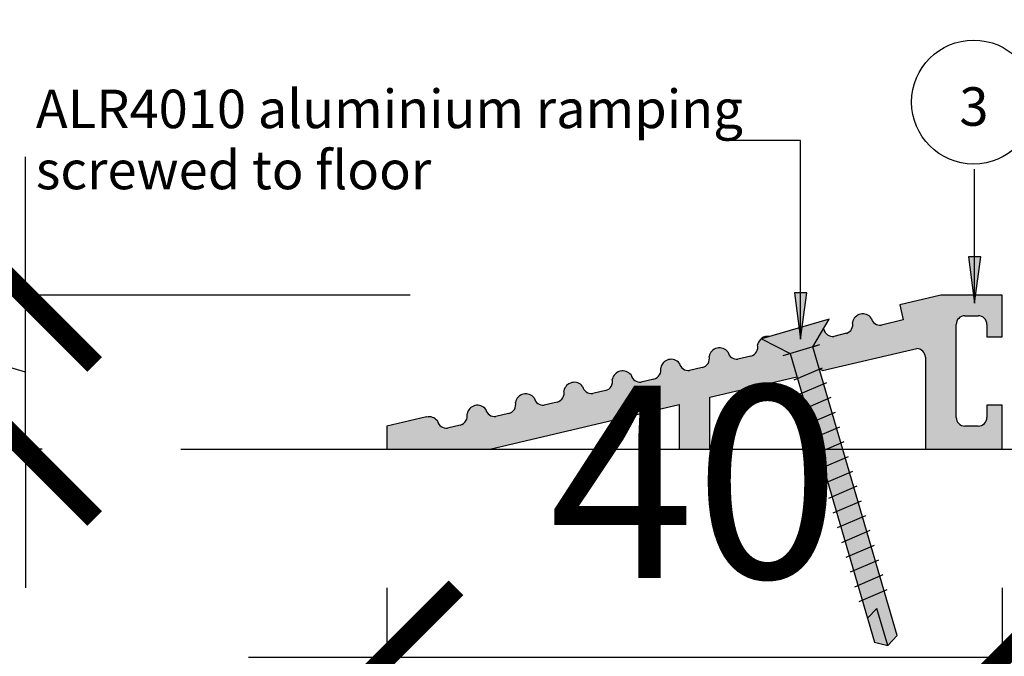
# Model space of a CAD drawing. Units: millimetres. Extents: x -159 to 122, y -82 to 94.
# Drawn here: x -117 to -53, y -11 to 31 of the extents above; entities that cross this region are included whole.
import ezdxf

# ---------------------------------------------------------------- set-up
doc = ezdxf.new("R2010")
doc.units = ezdxf.units.MM
doc.layers.get('Defpoints').update_dxf_attribs({"color": 211})
for name, color, linetype in [('_annotate', 241, 'Continuous'), ('_circles', 3, 'Continuous'), ('_dim', 151, 'Continuous'), ('_hatch', 253, 'Continuous'), ('_lines', 3, 'Continuous')]:
    doc.layers.add(name, color=color, linetype=linetype)
doc.styles.add('Arial', font='arial.ttf')
doc.dimstyles.new('1 to 5', dxfattribs={"dimscale": 5, "dimtxt": 2.5, "dimasz": 1.8, "dimexe": 1.8, "dimexo": 1.8, "dimgap": 1, "dimtad": 1, "dimdec": 0, "dimzin": 0, "dimdsep": 46, "dimtxsty": 'Arial', "dimblk": 'ARCHTICK', "dimcen": 1.8, "dimdle": 1.8, "dimclrd": 256, "dimclre": 256, "dimclrt": 256, "dimaunit": 1, "dimadec": 0, "dimazin": 0, "dimtfac": 1, "dimtdec": 4, "dimtofl": 0, "dimtmove": 1, "dimatfit": 3, "dimfxl": 0, "dimtolj": 1, "dimtzin": 0, "dimarcsym": 0})

# ---------------------------------------------------------------- blocks, each defined once
blk = doc.blocks.new('_ArchTick')
at = {"color": 0, "linetype": 'ByBlock', "lineweight": -3, "const_width": 0.15}
blk.add_lwpolyline([(-0.5, -0.5), (0.5, 0.5)], dxfattribs=at)
blk = doc.blocks.new('DIMBLOCK2-25- DecoRIB Indoor and Outdoor Carpet')
at = {"layer": '_dim', "lineweight": -2}
for p, q in [((-93.074, -6.291), (-93.074, -19.793)), ((-53.074, -6.291), (-53.074, -19.793)), ((-102.074, -10.793), (-44.074, -10.793))]:
    blk.add_line(p, q, dxfattribs=at)
at = {"layer": 'Defpoints', "color": 0, "lineweight": -3}
for p in [(-93.074, 2.709), (-53.074, 2.709), (-53.074, -10.793)]:
    blk.add_point(p, dxfattribs=at)
at = {"layer": '_dim', "lineweight": -2, "xscale": 9, "yscale": 9, "zscale": 9, "rotation": 180}
blk.add_blockref('_ArchTick', (-93.074, -10.793), dxfattribs=at)
at = {"layer": '_dim', "lineweight": -2, "xscale": 9, "yscale": 9, "zscale": 9}
blk.add_blockref('_ArchTick', (-53.074, -10.793), dxfattribs=at)
at = {"layer": '_dim', "insert": (-73.074, 0.59), "char_height": 12.5, "attachment_point": 5, "style": 'Arial'}
blk.add_mtext('\\A1;40', dxfattribs=at)
blk = doc.blocks.new('DIMBLOCK3-25- DecoRIB Indoor and Outdoor Carpet')
at = {"layer": '_dim', "lineweight": -2}
for p, q in [((-139.439, 14.574), (-139.439, 41.261)), ((-116.557, 12.709), (-116.557, 21.709)), ((-116.557, 7.709), (-139.439, 14.574)), ((-91.557, 12.709), (-125.557, 12.709)), ((-116.557, 2.709), (-116.557, 12.709)), ((-115.467, 2.709), (-125.557, 2.709)), ((-116.557, 2.709), (-116.557, -6.291))]:
    blk.add_line(p, q, dxfattribs=at)
at = {"layer": 'Defpoints', "color": 0, "lineweight": -3}
for p in [(-116.557, 12.709), (-72.312, 12.709), (-106.467, 2.709)]:
    blk.add_point(p, dxfattribs=at)
at = {"layer": '_dim', "lineweight": -2, "xscale": 9, "yscale": 9, "zscale": 9}
for p, rotation in [((-116.557, 12.709), 270), ((-116.557, 2.709), 90)]:
    blk.add_blockref('_ArchTick', p, dxfattribs=dict(at, rotation=rotation))
at = {"layer": '_dim', "insert": (-150.821, 27.917), "char_height": 12.5, "attachment_point": 5, "rotation": 90, "style": 'Arial'}
blk.add_mtext('\\A1;10', dxfattribs=at)

msp = doc.modelspace()

# ---------------------------------------------------------------- hatches: boundary and pattern name
at = {"layer": '_hatch'}
for color, points in [(250, [(-54.871, 12.206), (-54.476, 15.206), (-55.266, 15.206)]), (256, [(-66.181, 9.861), (-65.786, 12.861), (-66.576, 12.861)]), (256, [(-60.516, -10.047), (-59.909, -9.386), (-65.387, 9.366), (-64.327, 11.165), (-68.724, 9.88), (-66.862, 8.935), (-61.384, -9.816)])]:
    msp.add_hatch(color=color, dxfattribs=at).paths.add_polyline_path(points, flags=0)
h = msp.add_hatch(color=256, dxfattribs=at)
h.paths.add_polyline_path([(-74.074, 2.709), (-72.074, 2.709), (-72.074, 6.085), (-66.419, 7.42), (-66.862, 8.935), (-68.72, 9.881), (-68.205, 10.035), (-68.38, 10.039), (-68.549, 9.999), (-68.724, 9.899), (-68.832, 9.799), (-68.927, 9.653), (-68.981, 9.487), (-68.964, 9.353), (-68.978, 9.219), (-69.021, 9.091), (-69.091, 8.976), (-69.185, 8.88), (-69.299, 8.807), (-69.426, 8.762), (-70.253, 8.566), (-70.399, 8.566), (-70.541, 8.602), (-70.671, 8.67), (-70.78, 8.768), (-70.861, 8.89), (-70.911, 9.027), (-71.034, 9.151), (-71.184, 9.24), (-71.352, 9.288), (-71.526, 9.292), (-71.696, 9.252), (-71.85, 9.17), (-71.979, 9.052), (-72.073, 8.906), (-72.128, 8.74), (-72.111, 8.607), (-72.125, 8.472), (-72.168, 8.345), (-72.238, 8.23), (-72.332, 8.134), (-72.446, 8.061), (-72.573, 8.015), (-73.4, 7.82), (-73.546, 7.82), (-73.688, 7.855), (-73.818, 7.924), (-73.926, 8.022), (-74.008, 8.143), (-74.058, 8.281), (-74.181, 8.405), (-74.331, 8.493), (-74.499, 8.541), (-74.673, 8.546), (-74.843, 8.505), (-74.997, 8.424), (-75.126, 8.306), (-75.22, 8.159), (-75.275, 7.994), (-75.258, 7.86), (-75.271, 7.726), (-75.314, 7.598), (-75.385, 7.483), (-75.479, 7.387), (-75.593, 7.314), (-75.719, 7.268), (-76.547, 7.073), (-76.693, 7.073), (-76.835, 7.108), (-76.964, 7.177), (-77.073, 7.275), (-77.155, 7.397), (-77.205, 7.534), (-77.328, 7.658), (-77.478, 7.747), (-77.646, 7.795), (-77.82, 7.799), (-77.99, 7.759), (-78.144, 7.677), (-78.273, 7.559), (-78.367, 7.413), (-78.422, 7.247), (-78.405, 7.113), (-78.418, 6.979), (-78.461, 6.851), (-78.532, 6.737), (-78.626, 6.64), (-78.739, 6.567), (-78.866, 6.522), (-79.693, 6.327), (-79.84, 6.326), (-79.982, 6.362), (-80.111, 6.43), (-80.22, 6.528), (-80.302, 6.65), (-80.352, 6.788), (-80.475, 6.911), (-80.625, 7), (-80.793, 7.048), (-80.967, 7.052), (-81.137, 7.012), (-81.291, 6.93), (-81.419, 6.813), (-81.514, 6.666), (-81.568, 6.5), (-81.552, 6.367), (-81.565, 6.233), (-81.608, 6.105), (-81.678, 5.99), (-81.773, 5.894), (-81.886, 5.821), (-82.013, 5.775), (-82.84, 5.58), (-82.987, 5.58), (-83.129, 5.615), (-83.258, 5.684), (-83.367, 5.782), (-83.449, 5.903), (-83.499, 6.041), (-83.622, 6.165), (-83.772, 6.254), (-83.939, 6.301), (-84.114, 6.306), (-84.284, 6.265), (-84.438, 6.184), (-84.566, 6.066), (-84.661, 5.919), (-84.715, 5.754), (-84.698, 5.62), (-84.712, 5.486), (-84.755, 5.358), (-84.825, 5.243), (-84.92, 5.147), (-85.033, 5.074), (-85.16, 5.029), (-85.987, 4.833), (-86.134, 4.833), (-86.276, 4.868), (-86.405, 4.937), (-86.514, 5.035), (-86.596, 5.157), (-86.646, 5.294), (-86.768, 5.418), (-86.919, 5.507), (-87.086, 5.555), (-87.261, 5.559), (-87.43, 5.519), (-87.584, 5.437), (-87.713, 5.319), (-87.808, 5.173), (-87.862, 5.007), (-87.845, 4.873), (-87.859, 4.739), (-87.902, 4.612), (-87.972, 4.497), (-88.066, 4.4), (-88.198, 4.321), (-88.307, 4.282), (-89.134, 4.087), (-89.28, 4.086), (-89.422, 4.122), (-89.552, 4.191), (-89.661, 4.289), (-89.742, 4.41), (-89.792, 4.548), (-89.902, 4.661), (-90.034, 4.746), (-90.182, 4.798), (-90.338, 4.816), (-90.498, 4.817), (-93.074, 4.209), (-93.074, 2.709), (-86.371, 2.709), (-74.074, 5.613)], flags=0)
h.paths.add_polyline_path([(-58.074, 2.709), (-53.074, 2.709), (-53.074, 5.575), (-54.074, 5.575), (-54.074, 4.775), (-54.093, 4.629), (-54.149, 4.492), (-54.239, 4.375), (-54.356, 4.285), (-54.493, 4.229), (-54.639, 4.209), (-55.508, 4.209), (-55.654, 4.229), (-55.791, 4.285), (-55.908, 4.375), (-55.998, 4.492), (-56.054, 4.629), (-56.074, 4.775), (-56.074, 10.809), (-56.054, 10.956), (-55.998, 11.092), (-55.908, 11.209), (-55.791, 11.299), (-55.654, 11.356), (-55.508, 11.375), (-54.639, 11.375), (-54.493, 11.356), (-54.356, 11.299), (-54.239, 11.209), (-54.149, 11.092), (-54.093, 10.956), (-54.074, 10.809), (-54.074, 10.009), (-53.074, 10.009), (-53.074, 12.709), (-57.074, 12.709), (-59.74, 12.08), (-59.51, 11.107), (-60.936, 10.77), (-61.083, 10.77), (-61.225, 10.805), (-61.354, 10.874), (-61.463, 10.972), (-61.545, 11.093), (-61.595, 11.231), (-61.718, 11.355), (-61.868, 11.443), (-62.035, 11.491), (-62.21, 11.496), (-62.38, 11.455), (-62.534, 11.374), (-62.674, 11.237), (-62.757, 11.109), (-62.811, 10.944), (-62.794, 10.798), (-62.813, 10.653), (-62.867, 10.517), (-62.952, 10.397), (-63.063, 10.302), (-63.194, 10.237), (-64.021, 10.041), (-64.168, 10.041), (-64.327, 10.086), (-64.439, 10.145), (-64.548, 10.243), (-64.63, 10.365), (-64.68, 10.503), (-64.703, 10.526), (-65.387, 9.366), (-64.959, 7.901), (-64.946, 7.899), (-64.756, 7.813), (-58.639, 9.257), (-58.496, 9.232), (-58.363, 9.172), (-58.248, 9.082), (-58.159, 8.968), (-58.099, 8.835), (-58.074, 8.692), (-58.074, 5.827)], flags=0)

# ---------------------------------------------------------------- linework, layer by layer
at = {"layer": '_circles'}
msp.add_circle((-54.939, 25.256), 4.028, dxfattribs=at)
at = {"layer": '_lines'}
for p, q in [((-66.181, 22.769), (-71.24, 22.769)), ((-66.181, 9.861), (-66.181, 22.769)), ((-65.786, 12.861), (-66.576, 12.861)), ((-66.576, 12.861), (-66.181, 9.861)), ((-66.181, 9.861), (-65.786, 12.861)), ((-57.074, 12.709), (-59.74, 12.08)), ((-53.074, 12.709), (-57.074, 12.709)), ((-53.074, 10.009), (-53.074, 12.709)), ((-59.74, 12.08), (-59.51, 11.107)), ((-64.327, 11.165), (-68.724, 9.88)), ((-65.387, 9.366), (-64.327, 11.165)), ((-59.51, 11.107), (-60.936, 10.77)), ((-55.508, 11.375), (-54.639, 11.375)), ((-56.074, 4.775), (-56.074, 10.809)), ((-54.074, 10.809), (-54.074, 10.009)), ((-68.724, 9.88), (-66.862, 8.935)), ((-63.194, 10.237), (-64.021, 10.041)), ((-54.074, 10.009), (-53.074, 10.009)), ((-67.324, 8.8), (-64.924, 9.501)), ((-65.387, 9.366), (-64.924, 9.501)), ((-59.909, -9.386), (-65.387, 9.366)), ((-64.756, 7.813), (-58.639, 9.257)), ((-69.426, 8.762), (-70.253, 8.566)), ((-67.324, 8.8), (-66.862, 8.935)), ((-66.862, 8.935), (-61.384, -9.816)), ((-58.074, 8.692), (-58.074, 2.709)), ((-72.573, 8.015), (-73.4, 7.82)), ((-66.595, 7.219), (-64.754, 8.002)), ((-75.719, 7.268), (-76.547, 7.073)), ((-72.074, 6.085), (-66.419, 7.42)), ((-66.314, 6.259), (-64.474, 7.042)), ((-78.866, 6.522), (-79.693, 6.327)), ((-82.013, 5.775), (-82.84, 5.58)), ((-72.074, 2.709), (-72.074, 6.085)), ((-66.034, 5.299), (-64.193, 6.082)), ((-86.371, 2.709), (-74.074, 5.613)), ((-74.074, 5.613), (-74.074, 2.709)), ((-65.753, 4.34), (-63.913, 5.122)), ((-53.074, 5.575), (-54.074, 5.575)), ((-54.074, 5.575), (-54.074, 4.775)), ((-53.074, 2.709), (-53.074, 5.575)), ((-90.498, 4.817), (-93.074, 4.209)), ((-85.16, 5.029), (-85.987, 4.833)), ((-93.074, 4.209), (-93.074, 2.709)), ((-88.307, 4.282), (-89.134, 4.087)), ((-65.473, 3.38), (-63.633, 4.162)), ((-54.639, 4.209), (-55.508, 4.209)), ((-65.193, 2.42), (-63.352, 3.203)), ((-106.467, 2.709), (108.533, 2.709)), ((-93.074, 2.709), (-86.371, 2.709)), ((-74.074, 2.709), (-72.074, 2.709)), ((-58.074, 2.709), (-53.074, 2.709)), ((-64.912, 1.46), (-63.072, 2.243)), ((-64.632, 0.5), (-62.791, 1.283)), ((-64.351, -0.46), (-62.511, 0.323)), ((-64.071, -1.42), (-62.23, -0.637)), ((-63.791, -2.38), (-61.95, -1.597)), ((-63.51, -3.339), (-61.67, -2.557)), ((-63.23, -4.299), (-61.389, -3.517)), ((-62.949, -5.259), (-61.109, -4.477)), ((-62.669, -6.219), (-60.828, -5.436)), ((-62.388, -7.179), (-60.548, -6.396)), ((-61.221, -7.633), (-61.834, -8.274)), ((-60.516, -10.047), (-61.221, -7.633)), ((-60.516, -10.047), (-59.909, -9.386)), ((-61.384, -9.816), (-60.516, -10.047))]:
    msp.add_line(p, q, dxfattribs=at)
at = {"layer": '_lines', "color": 250}
for p, q in [((-54.871, 12.206), (-54.871, 20.892)), ((-54.476, 15.206), (-55.266, 15.206)), ((-55.266, 15.206), (-54.871, 12.206)), ((-54.871, 12.206), (-54.476, 15.206))]:
    msp.add_line(p, q, dxfattribs=at)
at = {"layer": '_lines'}
for centre, radius, start, end in [((-63.394, 10.802), 0.6, 289.51609, 13.62337), ((-62.139, 10.814), 0.685, 37.46362, 169.10612), ((-61.01, 11.365), 0.6, 192.94636, 277.05364), ((-55.508, 10.809), 0.566, 90, 180), ((-54.639, 10.809), 0.566, 0, 90), ((-65.223, 10.086), 0.685, 37.46362, 40.24917), ((-64.095, 10.637), 0.6, 192.94636, 277.05364), ((-68.308, 9.357), 0.685, 81.34445, 169.10612), ((-71.455, 8.611), 0.685, 37.46362, 169.10612), ((-70.327, 9.162), 0.6, 192.94636, 277.05364), ((-69.564, 9.346), 0.6, 283.34766, 13.62337), ((-58.673, 8.658), 0.6, 3.18969, 86.81031), ((-74.602, 7.864), 0.685, 37.46362, 169.10612), ((-72.711, 8.599), 0.6, 283.34765, 13.62337), ((-77.749, 7.117), 0.685, 37.46362, 169.10612), ((-75.858, 7.852), 0.6, 283.34766, 13.62337), ((-73.473, 8.415), 0.6, 192.94636, 277.05364), ((-65.176, 7.133), 0.8, 58.28487, 74.21531), ((-80.896, 6.371), 0.685, 37.46362, 169.10612), ((-79.005, 7.106), 0.6, 283.34766, 13.62337), ((-76.62, 7.669), 0.6, 192.94636, 277.05364), ((-82.152, 6.359), 0.6, 283.34766, 13.62337), ((-79.767, 6.922), 0.6, 192.94636, 277.05364), ((-84.042, 5.624), 0.685, 37.46362, 169.10612), ((-82.914, 6.175), 0.6, 192.94636, 277.05364), ((-87.189, 4.878), 0.685, 37.46362, 169.10612), ((-86.061, 5.429), 0.6, 192.94636, 277.05364), ((-85.298, 5.612), 0.6, 283.34766, 13.62337), ((-90.336, 4.131), 0.685, 37.46362, 103.28487), ((-89.208, 4.682), 0.6, 192.94636, 277.05364), ((-88.445, 4.866), 0.6, 283.34766, 13.62337), ((-55.508, 4.775), 0.566, 180, 270), ((-54.639, 4.775), 0.566, 270, 360)]:
    msp.add_arc(centre, radius, start, end, dxfattribs=at)

# ---------------------------------------------------------------- texts
at = {"layer": '_annotate', "char_height": 2.5, "attachment_point": 1, "style": 'Arial'}
for s, insert, width in [('ALR4010 aluminium ramping', (-115.89, 26.064), 54.03374), ('screwed to floor', (-115.89, 22.095), 29.82278)]:
    msp.add_mtext(s, dxfattribs=dict(at, insert=insert, width=width))
at = {"layer": '_annotate', "color": 7, "insert": (-55.866, 26.219), "char_height": 2.5, "width": 2.32489, "attachment_point": 1, "style": 'Arial'}
msp.add_mtext('3', dxfattribs=at)

# ---------------------------------------------------------------- dimensions: what is measured, and where the dimension line sits
at = {"layer": '_dim'}
dim = msp.add_linear_dim(base=(-116.557, 12.709), p1=(-106.467, 2.709), p2=(-72.312, 12.709), angle=90, dimstyle='1 to 5', dxfattribs=at)
dim.commit()
dim.dimension.update_dxf_attribs({"geometry": 'DIMBLOCK3-25- DecoRIB Indoor and Outdoor Carpet', "text_midpoint": (-150.821, 19.574)})
dim = msp.add_linear_dim(base=(-53.074, -10.793), p1=(-93.074, 2.709), p2=(-53.074, 2.709), dimstyle='1 to 5', dxfattribs=at)
dim.commit()
dim.dimension.update_dxf_attribs({"geometry": 'DIMBLOCK2-25- DecoRIB Indoor and Outdoor Carpet', "text_midpoint": (-73.074, 0.59)})

doc.saveas('drawing.dxf')
